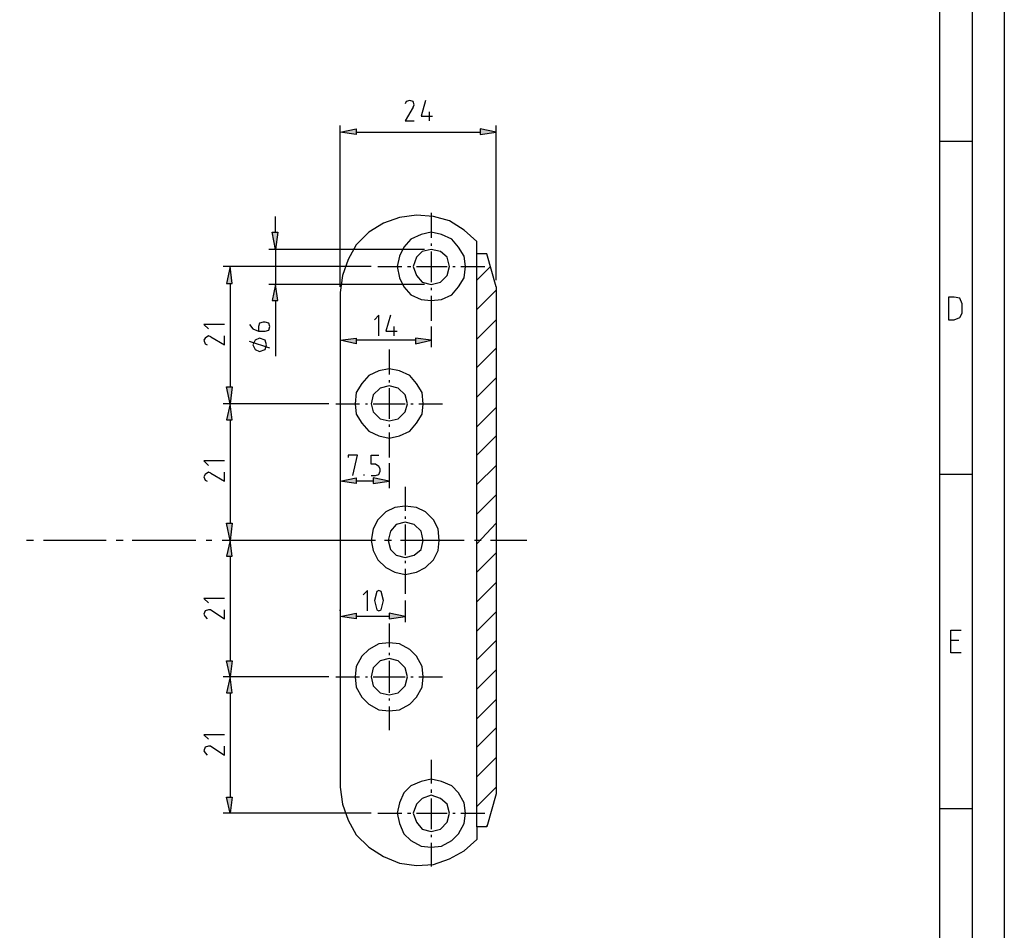
# Model space of a CAD drawing. Extents: x 0 to 210, y 74 to 223.
# Drawn here: x 156 to 210, y 124 to 173 of the extents above; entities that cross this region are included whole.
import ezdxf

# ---------------------------------------------------------------- set-up
doc = ezdxf.new("R2010")
doc.units = 0
doc.header["$MEASUREMENT"] = 0
doc.layers.add('EBENE_1', color=7, linetype='CONTINUOUS')

# ---------------------------------------------------------------- blocks, each defined once
blk = doc.blocks.new('BLOCK_10')
at = {"layer": 'EBENE_1', "color": 7}
blk.add_lwpolyline([(206.401, 219.188), (206.401, 77.851)], dxfattribs=at)
blk = doc.blocks.new('BLOCK_15')
at = {"layer": 'EBENE_1', "color": 7}
blk.add_lwpolyline([(1.712, 76.061), (208.191, 76.061), (208.191, 220.979), (1.712, 220.979)], dxfattribs=at)
blk = doc.blocks.new('BLOCK_18')
at = {"layer": 'EBENE_1', "color": 7}
blk.add_lwpolyline([(209.92, 222.708), (209.92, 74.331)], dxfattribs=at)
blk = doc.blocks.new('BLOCK_22')
at = {"layer": 'EBENE_1', "color": 7}
blk.add_lwpolyline([(208.191, 148.551), (206.401, 148.551)], dxfattribs=at)
blk = doc.blocks.new('BLOCK_100')
at = {"layer": 'EBENE_1', "color": 7}
blk.add_lwpolyline([(208.191, 130.397), (206.401, 130.397)], dxfattribs=at)
blk = doc.blocks.new('BLOCK_103')
at = {"layer": 'EBENE_1', "color": 7}
blk.add_lwpolyline([(208.191, 148.551), (206.401, 148.551)], dxfattribs=at)
blk = doc.blocks.new('BLOCK_105')
at = {"layer": 'EBENE_1', "color": 7}
blk.add_lwpolyline([(207.574, 138.856), (207.018, 138.856), (207.018, 140.091), (207.574, 140.091)], dxfattribs=at)
blk = doc.blocks.new('BLOCK_106')
at = {"layer": 'EBENE_1', "color": 7}
blk.add_lwpolyline([(208.191, 166.642), (206.401, 166.642)], dxfattribs=at)
blk = doc.blocks.new('BLOCK_107')
at = {"layer": 'EBENE_1', "color": 7}
blk.add_lwpolyline([(207.45, 139.535), (207.018, 139.535)], dxfattribs=at)
blk = doc.blocks.new('BLOCK_108')
at = {"layer": 'EBENE_1', "color": 7}
blk.add_lwpolyline([(206.895, 156.948), (207.203, 156.948), (207.512, 157.071), (207.636, 157.318), (207.636, 157.813), (207.512, 158.121), (207.203, 158.183), (206.895, 158.183), (206.895, 156.948)], dxfattribs=at)
blk = doc.blocks.new('BLOCK_559')
at = {"layer": 'EBENE_1', "color": 7}
blk.add_lwpolyline([(173.86, 131.57), (173.984, 130.644), (174.293, 129.78), (174.725, 128.977), (175.404, 128.298), (176.207, 127.804), (177.071, 127.433), (177.997, 127.31), (178.924, 127.371), (179.788, 127.68), (180.591, 128.113), (181.27, 128.73)], dxfattribs=at)
blk = doc.blocks.new('BLOCK_560')
at = {"layer": 'EBENE_1', "color": 7}
blk.add_lwpolyline([(181.27, 161.208), (180.591, 161.826), (179.788, 162.32), (178.924, 162.567), (177.997, 162.629), (177.071, 162.505), (176.207, 162.196), (175.404, 161.703), (174.725, 161.023), (174.293, 160.22), (173.984, 159.356), (173.86, 158.43), (173.86, 131.57)], dxfattribs=at)
blk = doc.blocks.new('BLOCK_565')
at = {"layer": 'EBENE_1', "color": 7}
blk.add_lwpolyline([(177.38, 143.858), (177.38, 143.734)], dxfattribs=at)
blk = doc.blocks.new('BLOCK_566')
at = {"layer": 'EBENE_1', "color": 7}
blk.add_lwpolyline([(177.38, 145.833), (177.38, 144.167)], dxfattribs=at)
blk = doc.blocks.new('BLOCK_567')
at = {"layer": 'EBENE_1', "color": 7}
blk.add_lwpolyline([(177.38, 146.266), (177.38, 146.142)], dxfattribs=at)
blk = doc.blocks.new('BLOCK_568')
at = {"layer": 'EBENE_1', "color": 7}
blk.add_lwpolyline([(177.38, 147.872), (177.38, 146.575)], dxfattribs=at)
blk = doc.blocks.new('BLOCK_569')
at = {"layer": 'EBENE_1', "color": 7}
blk.add_lwpolyline([(177.38, 143.426), (177.38, 142.067)], dxfattribs=at)
blk = doc.blocks.new('BLOCK_570')
at = {"layer": 'EBENE_1', "color": 7}
blk.add_lwpolyline([(178.368, 144.969), (178.244, 145.463), (177.874, 145.833), (177.38, 145.957), (176.886, 145.833), (176.577, 145.463), (176.454, 144.969), (176.577, 144.475), (176.886, 144.167), (177.38, 144.043), (177.874, 144.167), (178.244, 144.475), (178.368, 144.969)], dxfattribs=at)
blk = doc.blocks.new('BLOCK_571')
at = {"layer": 'EBENE_1', "color": 7}
blk.add_lwpolyline([(179.233, 144.969), (179.171, 145.587), (178.924, 146.081), (178.491, 146.513), (177.997, 146.76), (177.38, 146.822), (176.824, 146.76), (176.33, 146.513), (175.898, 146.081), (175.651, 145.587), (175.528, 144.969), (175.651, 144.413), (175.898, 143.92), (176.33, 143.487), (176.824, 143.24), (177.38, 143.117), (177.997, 143.24), (178.491, 143.487), (178.924, 143.92), (179.171, 144.413), (179.233, 144.969)], dxfattribs=at)
blk = doc.blocks.new('BLOCK_575')
at = {"layer": 'EBENE_1', "color": 7}
blk.add_lwpolyline([(181.764, 129.409), (181.826, 129.471)], dxfattribs=at)
blk = doc.blocks.new('BLOCK_576')
at = {"layer": 'EBENE_1', "color": 7}
blk.add_lwpolyline([(181.27, 130.521), (182.32, 131.57)], dxfattribs=at)
blk = doc.blocks.new('BLOCK_577')
at = {"layer": 'EBENE_1', "color": 7}
blk.add_lwpolyline([(181.27, 132.126), (182.32, 133.176)], dxfattribs=at)
blk = doc.blocks.new('BLOCK_578')
at = {"layer": 'EBENE_1', "color": 7}
blk.add_lwpolyline([(181.27, 133.731), (182.32, 134.781)], dxfattribs=at)
blk = doc.blocks.new('BLOCK_579')
at = {"layer": 'EBENE_1', "color": 7}
blk.add_lwpolyline([(181.27, 135.275), (182.32, 136.325)], dxfattribs=at)
blk = doc.blocks.new('BLOCK_580')
at = {"layer": 'EBENE_1', "color": 7}
blk.add_lwpolyline([(181.27, 136.88), (182.32, 137.93)], dxfattribs=at)
blk = doc.blocks.new('BLOCK_581')
at = {"layer": 'EBENE_1', "color": 7}
blk.add_lwpolyline([(181.27, 138.486), (182.32, 139.535)], dxfattribs=at)
blk = doc.blocks.new('BLOCK_582')
at = {"layer": 'EBENE_1', "color": 7}
blk.add_lwpolyline([(181.27, 140.029), (182.32, 141.079)], dxfattribs=at)
blk = doc.blocks.new('BLOCK_583')
at = {"layer": 'EBENE_1', "color": 7}
blk.add_lwpolyline([(181.27, 141.635), (182.32, 142.685)], dxfattribs=at)
blk = doc.blocks.new('BLOCK_584')
at = {"layer": 'EBENE_1', "color": 7}
blk.add_lwpolyline([(181.27, 143.24), (182.32, 144.29)], dxfattribs=at)
blk = doc.blocks.new('BLOCK_585')
at = {"layer": 'EBENE_1', "color": 7}
blk.add_lwpolyline([(181.27, 144.784), (182.32, 145.895)], dxfattribs=at)
blk = doc.blocks.new('BLOCK_586')
at = {"layer": 'EBENE_1', "color": 7}
blk.add_lwpolyline([(181.27, 146.389), (182.32, 147.439)], dxfattribs=at)
blk = doc.blocks.new('BLOCK_587')
at = {"layer": 'EBENE_1', "color": 7}
blk.add_lwpolyline([(181.27, 147.995), (182.32, 149.044)], dxfattribs=at)
blk = doc.blocks.new('BLOCK_588')
at = {"layer": 'EBENE_1', "color": 7}
blk.add_lwpolyline([(181.27, 149.6), (182.32, 150.65)], dxfattribs=at)
blk = doc.blocks.new('BLOCK_589')
at = {"layer": 'EBENE_1', "color": 7}
blk.add_lwpolyline([(181.27, 151.144), (182.32, 152.194)], dxfattribs=at)
blk = doc.blocks.new('BLOCK_590')
at = {"layer": 'EBENE_1', "color": 7}
blk.add_lwpolyline([(181.27, 152.749), (182.32, 153.799)], dxfattribs=at)
blk = doc.blocks.new('BLOCK_591')
at = {"layer": 'EBENE_1', "color": 7}
blk.add_lwpolyline([(181.27, 154.355), (182.32, 155.404)], dxfattribs=at)
blk = doc.blocks.new('BLOCK_592')
at = {"layer": 'EBENE_1', "color": 7}
blk.add_lwpolyline([(181.27, 155.898), (182.32, 156.948)], dxfattribs=at)
blk = doc.blocks.new('BLOCK_593')
at = {"layer": 'EBENE_1', "color": 7}
blk.add_lwpolyline([(181.27, 157.504), (182.32, 158.553)], dxfattribs=at)
blk = doc.blocks.new('BLOCK_594')
at = {"layer": 'EBENE_1', "color": 7}
blk.add_lwpolyline([(181.27, 159.109), (182.011, 159.85)], dxfattribs=at)
blk = doc.blocks.new('BLOCK_595')
at = {"layer": 'EBENE_1', "color": 7}
blk.add_lwpolyline([(181.27, 129.409), (181.27, 161.208)], dxfattribs=at)
blk = doc.blocks.new('BLOCK_596')
at = {"layer": 'EBENE_1', "color": 7}
blk.add_lwpolyline([(182.32, 158.739), (182.32, 131.2)], dxfattribs=at)
blk = doc.blocks.new('BLOCK_597')
at = {"layer": 'EBENE_1', "color": 7}
blk.add_lwpolyline([(182.32, 131.2), (181.826, 129.409), (181.27, 129.409), (181.27, 128.73)], dxfattribs=at)
blk = doc.blocks.new('BLOCK_598')
at = {"layer": 'EBENE_1', "color": 7}
blk.add_lwpolyline([(182.32, 158.739), (181.826, 160.529), (181.27, 160.529)], dxfattribs=at)
blk = doc.blocks.new('BLOCK_694')
at = {"layer": 'EBENE_1', "color": 7}
blk.add_lwpolyline([(180.653, 159.85), (180.591, 160.406), (180.282, 160.9), (179.912, 161.332), (179.356, 161.579), (178.8, 161.703), (178.244, 161.579), (177.689, 161.332), (177.318, 160.9), (177.071, 160.406), (176.948, 159.85), (177.071, 159.233), (177.318, 158.739), (177.689, 158.306), (178.244, 158.059), (178.8, 157.998), (179.356, 158.059), (179.912, 158.306), (180.282, 158.739), (180.591, 159.233), (180.653, 159.85)], dxfattribs=at)
blk = doc.blocks.new('BLOCK_695')
at = {"layer": 'EBENE_1', "color": 7}
blk.add_lwpolyline([(178.8, 158.677), (178.8, 158.553)], dxfattribs=at)
blk = doc.blocks.new('BLOCK_696')
at = {"layer": 'EBENE_1', "color": 7}
blk.add_lwpolyline([(178.8, 160.653), (178.8, 158.986)], dxfattribs=at)
blk = doc.blocks.new('BLOCK_697')
at = {"layer": 'EBENE_1', "color": 7}
blk.add_lwpolyline([(178.8, 161.085), (178.8, 160.962)], dxfattribs=at)
blk = doc.blocks.new('BLOCK_698')
at = {"layer": 'EBENE_1', "color": 7}
blk.add_lwpolyline([(178.8, 162.752), (178.8, 161.394)], dxfattribs=at)
blk = doc.blocks.new('BLOCK_699')
at = {"layer": 'EBENE_1', "color": 7}
blk.add_lwpolyline([(178.8, 158.245), (178.8, 156.886)], dxfattribs=at)
blk = doc.blocks.new('BLOCK_700')
at = {"layer": 'EBENE_1', "color": 7}
blk.add_lwpolyline([(179.788, 159.85), (179.665, 160.344), (179.294, 160.653), (178.8, 160.776), (178.306, 160.653), (177.997, 160.344), (177.812, 159.85), (177.997, 159.356), (178.306, 158.986), (178.8, 158.862), (179.294, 158.986), (179.665, 159.356), (179.788, 159.85)], dxfattribs=at)
blk = doc.blocks.new('BLOCK_701')
at = {"layer": 'EBENE_1', "color": 7}
blk.add_lwpolyline([(178.368, 152.379), (178.306, 152.996), (177.997, 153.49), (177.627, 153.922), (177.071, 154.169), (176.515, 154.293), (175.96, 154.169), (175.404, 153.922), (175.034, 153.49), (174.725, 152.996), (174.663, 152.379), (174.725, 151.823), (175.034, 151.329), (175.404, 150.897), (175.96, 150.65), (176.515, 150.526), (177.071, 150.65), (177.627, 150.897), (177.997, 151.329), (178.306, 151.823), (178.368, 152.379)], dxfattribs=at)
blk = doc.blocks.new('BLOCK_702')
at = {"layer": 'EBENE_1', "color": 7}
blk.add_lwpolyline([(176.515, 151.267), (176.515, 151.144)], dxfattribs=at)
blk = doc.blocks.new('BLOCK_703')
at = {"layer": 'EBENE_1', "color": 7}
blk.add_lwpolyline([(176.515, 153.243), (176.515, 151.576)], dxfattribs=at)
blk = doc.blocks.new('BLOCK_704')
at = {"layer": 'EBENE_1', "color": 7}
blk.add_lwpolyline([(176.515, 153.675), (176.515, 153.552)], dxfattribs=at)
blk = doc.blocks.new('BLOCK_705')
at = {"layer": 'EBENE_1', "color": 7}
blk.add_lwpolyline([(176.515, 155.343), (176.515, 153.984)], dxfattribs=at)
blk = doc.blocks.new('BLOCK_706')
at = {"layer": 'EBENE_1', "color": 7}
blk.add_lwpolyline([(176.515, 150.835), (176.515, 149.477)], dxfattribs=at)
blk = doc.blocks.new('BLOCK_707')
at = {"layer": 'EBENE_1', "color": 7}
blk.add_lwpolyline([(177.503, 152.379), (177.38, 152.873), (177.009, 153.243), (176.515, 153.367), (176.021, 153.243), (175.651, 152.873), (175.528, 152.379), (175.651, 151.947), (176.021, 151.576), (176.515, 151.453), (177.009, 151.576), (177.38, 151.947), (177.503, 152.379)], dxfattribs=at)
blk = doc.blocks.new('BLOCK_708')
at = {"layer": 'EBENE_1', "color": 7}
blk.add_lwpolyline([(178.368, 137.56), (178.306, 138.115), (177.997, 138.671), (177.627, 139.042), (177.071, 139.35), (176.515, 139.412), (175.96, 139.35), (175.404, 139.042), (175.034, 138.671), (174.725, 138.115), (174.663, 137.56), (174.725, 137.004), (175.034, 136.448), (175.404, 136.078), (175.96, 135.769), (176.515, 135.707), (177.071, 135.769), (177.627, 136.078), (177.997, 136.448), (178.306, 137.004), (178.368, 137.56)], dxfattribs=at)
blk = doc.blocks.new('BLOCK_709')
at = {"layer": 'EBENE_1', "color": 7}
blk.add_lwpolyline([(177.503, 137.56), (177.38, 138.054), (177.009, 138.424), (176.515, 138.548), (176.021, 138.424), (175.651, 138.054), (175.528, 137.56), (175.651, 137.066), (176.021, 136.695), (176.515, 136.572), (177.009, 136.695), (177.38, 137.066), (177.503, 137.56)], dxfattribs=at)
blk = doc.blocks.new('BLOCK_710')
at = {"layer": 'EBENE_1', "color": 7}
blk.add_lwpolyline([(180.653, 130.15), (180.591, 130.706), (180.282, 131.261), (179.912, 131.632), (179.356, 131.879), (178.8, 132.002), (178.244, 131.879), (177.689, 131.632), (177.318, 131.261), (177.071, 130.706), (176.948, 130.15), (177.071, 129.595), (177.318, 129.039), (177.689, 128.668), (178.244, 128.359), (178.8, 128.298), (179.356, 128.359), (179.912, 128.668), (180.282, 129.039), (180.591, 129.595), (180.653, 130.15)], dxfattribs=at)
blk = doc.blocks.new('BLOCK_711')
at = {"layer": 'EBENE_1', "color": 7}
blk.add_lwpolyline([(178.8, 128.977), (178.8, 128.853)], dxfattribs=at)
blk = doc.blocks.new('BLOCK_712')
at = {"layer": 'EBENE_1', "color": 7}
blk.add_lwpolyline([(178.8, 130.953), (178.8, 129.286)], dxfattribs=at)
blk = doc.blocks.new('BLOCK_713')
at = {"layer": 'EBENE_1', "color": 7}
blk.add_lwpolyline([(178.8, 131.447), (178.8, 131.261)], dxfattribs=at)
blk = doc.blocks.new('BLOCK_714')
at = {"layer": 'EBENE_1', "color": 7}
blk.add_lwpolyline([(178.8, 133.052), (178.8, 131.755)], dxfattribs=at)
blk = doc.blocks.new('BLOCK_715')
at = {"layer": 'EBENE_1', "color": 7}
blk.add_lwpolyline([(178.8, 128.545), (178.8, 127.248)], dxfattribs=at)
blk = doc.blocks.new('BLOCK_716')
at = {"layer": 'EBENE_1', "color": 7}
blk.add_lwpolyline([(179.788, 130.15), (179.665, 130.644), (179.294, 130.953), (178.8, 131.138), (178.306, 130.953), (177.997, 130.644), (177.812, 130.15), (177.997, 129.656), (178.306, 129.286), (178.8, 129.162), (179.294, 129.286), (179.665, 129.656), (179.788, 130.15)], dxfattribs=at)
blk = doc.blocks.new('BLOCK_717')
at = {"layer": 'EBENE_1', "color": 7}
blk.add_lwpolyline([(179.973, 159.85), (180.097, 159.85)], dxfattribs=at)
blk = doc.blocks.new('BLOCK_718')
at = {"layer": 'EBENE_1', "color": 7}
blk.add_lwpolyline([(177.997, 159.85), (179.665, 159.85)], dxfattribs=at)
blk = doc.blocks.new('BLOCK_719')
at = {"layer": 'EBENE_1', "color": 7}
blk.add_lwpolyline([(177.503, 159.85), (177.689, 159.85)], dxfattribs=at)
blk = doc.blocks.new('BLOCK_720')
at = {"layer": 'EBENE_1', "color": 7}
blk.add_lwpolyline([(175.898, 159.85), (177.194, 159.85)], dxfattribs=at)
blk = doc.blocks.new('BLOCK_721')
at = {"layer": 'EBENE_1', "color": 7}
blk.add_lwpolyline([(180.406, 159.85), (181.702, 159.85)], dxfattribs=at)
blk = doc.blocks.new('BLOCK_722')
at = {"layer": 'EBENE_1', "color": 7}
blk.add_lwpolyline([(177.689, 152.379), (177.812, 152.379)], dxfattribs=at)
blk = doc.blocks.new('BLOCK_723')
at = {"layer": 'EBENE_1', "color": 7}
blk.add_lwpolyline([(175.651, 152.379), (177.38, 152.379)], dxfattribs=at)
blk = doc.blocks.new('BLOCK_724')
at = {"layer": 'EBENE_1', "color": 7}
blk.add_lwpolyline([(175.219, 152.379), (175.342, 152.379)], dxfattribs=at)
blk = doc.blocks.new('BLOCK_725')
at = {"layer": 'EBENE_1', "color": 7}
blk.add_lwpolyline([(173.613, 152.379), (174.91, 152.379)], dxfattribs=at)
blk = doc.blocks.new('BLOCK_726')
at = {"layer": 'EBENE_1', "color": 7}
blk.add_lwpolyline([(178.121, 152.379), (179.418, 152.379)], dxfattribs=at)
blk = doc.blocks.new('BLOCK_727')
at = {"layer": 'EBENE_1', "color": 7}
blk.add_lwpolyline([(177.689, 137.56), (177.812, 137.56)], dxfattribs=at)
blk = doc.blocks.new('BLOCK_728')
at = {"layer": 'EBENE_1', "color": 7}
blk.add_lwpolyline([(175.651, 137.56), (177.38, 137.56)], dxfattribs=at)
blk = doc.blocks.new('BLOCK_729')
at = {"layer": 'EBENE_1', "color": 7}
blk.add_lwpolyline([(175.219, 137.56), (175.342, 137.56)], dxfattribs=at)
blk = doc.blocks.new('BLOCK_730')
at = {"layer": 'EBENE_1', "color": 7}
blk.add_lwpolyline([(173.613, 137.56), (174.91, 137.56)], dxfattribs=at)
blk = doc.blocks.new('BLOCK_731')
at = {"layer": 'EBENE_1', "color": 7}
blk.add_lwpolyline([(178.121, 137.56), (179.418, 137.56)], dxfattribs=at)
blk = doc.blocks.new('BLOCK_732')
at = {"layer": 'EBENE_1', "color": 7}
blk.add_lwpolyline([(179.973, 130.15), (180.097, 130.15)], dxfattribs=at)
blk = doc.blocks.new('BLOCK_733')
at = {"layer": 'EBENE_1', "color": 7}
blk.add_lwpolyline([(177.997, 130.15), (179.665, 130.15)], dxfattribs=at)
blk = doc.blocks.new('BLOCK_734')
at = {"layer": 'EBENE_1', "color": 7}
blk.add_lwpolyline([(177.503, 130.15), (177.689, 130.15)], dxfattribs=at)
blk = doc.blocks.new('BLOCK_735')
at = {"layer": 'EBENE_1', "color": 7}
blk.add_lwpolyline([(175.898, 130.15), (177.194, 130.15)], dxfattribs=at)
blk = doc.blocks.new('BLOCK_736')
at = {"layer": 'EBENE_1', "color": 7}
blk.add_lwpolyline([(180.406, 130.15), (181.702, 130.15)], dxfattribs=at)
blk = doc.blocks.new('BLOCK_737')
at = {"layer": 'EBENE_1', "color": 7}
blk.add_lwpolyline([(167.871, 158.924), (167.871, 153.305)], dxfattribs=at)
blk = doc.blocks.new('BLOCK_738')
at = {"layer": 'EBENE_1', "color": 7}
blk.add_lwpolyline([(175.528, 159.85), (167.501, 159.85)], dxfattribs=at)
blk = doc.blocks.new('BLOCK_739')
at = {"layer": 'EBENE_1', "color": 7}
blk.add_lwpolyline([(167.686, 158.924), (167.994, 158.924), (167.871, 159.85), (167.686, 158.924)], dxfattribs=at)
blk = doc.blocks.new('BLOCK_740')
at = {"layer": 'EBENE_1'}
blk.add_hatch(color=7, dxfattribs=at).paths.add_polyline_path([(167.686, 158.924), (167.994, 158.924), (167.871, 159.85)])
blk.add_lwpolyline([(167.686, 158.924), (167.994, 158.924), (167.994, 158.924), (167.871, 159.85), (167.871, 159.85), (167.686, 158.924), (167.686, 158.924)], dxfattribs=at)
blk = doc.blocks.new('BLOCK_741')
at = {"layer": 'EBENE_1', "color": 7}
blk.add_lwpolyline([(167.686, 153.305), (167.994, 153.305), (167.871, 152.379), (167.686, 153.305)], dxfattribs=at)
blk = doc.blocks.new('BLOCK_742')
at = {"layer": 'EBENE_1'}
blk.add_hatch(color=7, dxfattribs=at).paths.add_polyline_path([(167.686, 153.305), (167.994, 153.305), (167.871, 152.379)])
blk.add_lwpolyline([(167.686, 153.305), (167.994, 153.305), (167.994, 153.305), (167.871, 152.379), (167.871, 152.379), (167.686, 153.305), (167.686, 153.305)], dxfattribs=at)
blk = doc.blocks.new('BLOCK_743')
at = {"layer": 'EBENE_1', "color": 7}
blk.add_lwpolyline([(166.451, 155.837), (166.513, 155.651), (166.636, 155.59)], dxfattribs=at)
blk = doc.blocks.new('BLOCK_744')
at = {"layer": 'EBENE_1', "color": 7}
blk.add_lwpolyline([(166.821, 156.022), (166.698, 156.083), (166.513, 155.96), (166.451, 155.837)], dxfattribs=at)
blk = doc.blocks.new('BLOCK_745')
at = {"layer": 'EBENE_1', "color": 7}
blk.add_lwpolyline([(166.821, 156.022), (167.562, 155.59), (167.562, 156.083)], dxfattribs=at)
blk = doc.blocks.new('BLOCK_746')
at = {"layer": 'EBENE_1', "color": 7}
blk.add_lwpolyline([(167.562, 156.701), (166.451, 156.701), (166.698, 156.454)], dxfattribs=at)
blk = doc.blocks.new('BLOCK_747')
at = {"layer": 'EBENE_1', "color": 7}
blk.add_lwpolyline([(167.871, 151.514), (167.871, 145.895)], dxfattribs=at)
blk = doc.blocks.new('BLOCK_748')
at = {"layer": 'EBENE_1', "color": 7}
blk.add_lwpolyline([(173.243, 152.379), (167.501, 152.379)], dxfattribs=at)
blk = doc.blocks.new('BLOCK_749')
at = {"layer": 'EBENE_1', "color": 7}
blk.add_lwpolyline([(167.686, 151.514), (167.994, 151.514), (167.871, 152.379), (167.686, 151.514)], dxfattribs=at)
blk = doc.blocks.new('BLOCK_750')
at = {"layer": 'EBENE_1'}
blk.add_hatch(color=7, dxfattribs=at).paths.add_polyline_path([(167.686, 151.514), (167.994, 151.514), (167.871, 152.379)])
blk.add_lwpolyline([(167.686, 151.514), (167.994, 151.514), (167.994, 151.514), (167.871, 152.379), (167.871, 152.379), (167.686, 151.514), (167.686, 151.514)], dxfattribs=at)
blk = doc.blocks.new('BLOCK_751')
at = {"layer": 'EBENE_1', "color": 7}
blk.add_lwpolyline([(167.686, 145.895), (167.994, 145.895), (167.871, 144.969), (167.686, 145.895)], dxfattribs=at)
blk = doc.blocks.new('BLOCK_752')
at = {"layer": 'EBENE_1'}
blk.add_hatch(color=7, dxfattribs=at).paths.add_polyline_path([(167.686, 145.895), (167.994, 145.895), (167.871, 144.969)])
blk.add_lwpolyline([(167.686, 145.895), (167.994, 145.895), (167.994, 145.895), (167.871, 144.969), (167.871, 144.969), (167.686, 145.895), (167.686, 145.895)], dxfattribs=at)
blk = doc.blocks.new('BLOCK_753')
at = {"layer": 'EBENE_1', "color": 7}
blk.add_lwpolyline([(166.451, 148.427), (166.513, 148.242), (166.636, 148.18)], dxfattribs=at)
blk = doc.blocks.new('BLOCK_754')
at = {"layer": 'EBENE_1', "color": 7}
blk.add_lwpolyline([(166.821, 148.612), (166.698, 148.674), (166.513, 148.551), (166.451, 148.427)], dxfattribs=at)
blk = doc.blocks.new('BLOCK_755')
at = {"layer": 'EBENE_1', "color": 7}
blk.add_lwpolyline([(166.821, 148.612), (167.562, 148.18), (167.562, 148.674)], dxfattribs=at)
blk = doc.blocks.new('BLOCK_756')
at = {"layer": 'EBENE_1', "color": 7}
blk.add_lwpolyline([(167.562, 149.291), (166.451, 149.291), (166.698, 149.044)], dxfattribs=at)
blk = doc.blocks.new('BLOCK_757')
at = {"layer": 'EBENE_1', "color": 7}
blk.add_lwpolyline([(167.871, 144.105), (167.871, 138.424)], dxfattribs=at)
blk = doc.blocks.new('BLOCK_758')
at = {"layer": 'EBENE_1', "color": 7}
blk.add_lwpolyline([(173.243, 137.56), (167.501, 137.56)], dxfattribs=at)
blk = doc.blocks.new('BLOCK_759')
at = {"layer": 'EBENE_1', "color": 7}
blk.add_lwpolyline([(172.44, 144.969), (167.501, 144.969)], dxfattribs=at)
blk = doc.blocks.new('BLOCK_760')
at = {"layer": 'EBENE_1', "color": 7}
blk.add_lwpolyline([(167.686, 144.105), (167.994, 144.105), (167.871, 144.969), (167.686, 144.105)], dxfattribs=at)
blk = doc.blocks.new('BLOCK_761')
at = {"layer": 'EBENE_1'}
blk.add_hatch(color=7, dxfattribs=at).paths.add_polyline_path([(167.686, 144.104), (167.994, 144.104), (167.871, 144.969)])
blk.add_lwpolyline([(167.686, 144.104), (167.994, 144.104), (167.994, 144.104), (167.871, 144.969), (167.871, 144.969), (167.686, 144.104), (167.686, 144.104)], dxfattribs=at)
blk = doc.blocks.new('BLOCK_762')
at = {"layer": 'EBENE_1', "color": 7}
blk.add_lwpolyline([(167.686, 138.424), (167.994, 138.424), (167.871, 137.56), (167.686, 138.424)], dxfattribs=at)
blk = doc.blocks.new('BLOCK_763')
at = {"layer": 'EBENE_1'}
blk.add_hatch(color=7, dxfattribs=at).paths.add_polyline_path([(167.686, 138.424), (167.994, 138.424), (167.871, 137.56)])
blk.add_lwpolyline([(167.686, 138.424), (167.994, 138.424), (167.994, 138.424), (167.871, 137.56), (167.871, 137.56), (167.686, 138.424), (167.686, 138.424)], dxfattribs=at)
blk = doc.blocks.new('BLOCK_764')
at = {"layer": 'EBENE_1', "color": 7}
blk.add_lwpolyline([(166.451, 140.955), (166.513, 140.832), (166.636, 140.708)], dxfattribs=at)
blk = doc.blocks.new('BLOCK_765')
at = {"layer": 'EBENE_1', "color": 7}
blk.add_lwpolyline([(166.821, 141.202), (166.698, 141.202), (166.513, 141.141), (166.451, 140.955)], dxfattribs=at)
blk = doc.blocks.new('BLOCK_766')
at = {"layer": 'EBENE_1', "color": 7}
blk.add_lwpolyline([(166.821, 141.202), (167.562, 140.708), (167.562, 141.202)], dxfattribs=at)
blk = doc.blocks.new('BLOCK_767')
at = {"layer": 'EBENE_1', "color": 7}
blk.add_lwpolyline([(167.562, 141.82), (166.451, 141.82), (166.698, 141.573)], dxfattribs=at)
blk = doc.blocks.new('BLOCK_768')
at = {"layer": 'EBENE_1', "color": 7}
blk.add_lwpolyline([(167.871, 136.695), (167.871, 131.015)], dxfattribs=at)
blk = doc.blocks.new('BLOCK_769')
at = {"layer": 'EBENE_1', "color": 7}
blk.add_lwpolyline([(175.528, 130.15), (167.501, 130.15)], dxfattribs=at)
blk = doc.blocks.new('BLOCK_770')
at = {"layer": 'EBENE_1', "color": 7}
blk.add_lwpolyline([(167.686, 136.695), (167.994, 136.695), (167.871, 137.56), (167.686, 136.695)], dxfattribs=at)
blk = doc.blocks.new('BLOCK_771')
at = {"layer": 'EBENE_1'}
blk.add_hatch(color=7, dxfattribs=at).paths.add_polyline_path([(167.686, 136.695), (167.994, 136.695), (167.871, 137.56)])
blk.add_lwpolyline([(167.686, 136.695), (167.994, 136.695), (167.994, 136.695), (167.871, 137.56), (167.871, 137.56), (167.686, 136.695), (167.686, 136.695)], dxfattribs=at)
blk = doc.blocks.new('BLOCK_772')
at = {"layer": 'EBENE_1', "color": 7}
blk.add_lwpolyline([(167.686, 131.015), (167.994, 131.015), (167.871, 130.15), (167.686, 131.015)], dxfattribs=at)
blk = doc.blocks.new('BLOCK_773')
at = {"layer": 'EBENE_1'}
blk.add_hatch(color=7, dxfattribs=at).paths.add_polyline_path([(167.686, 131.014), (167.994, 131.014), (167.871, 130.15)])
blk.add_lwpolyline([(167.686, 131.014), (167.994, 131.014), (167.994, 131.014), (167.871, 130.15), (167.871, 130.15), (167.686, 131.014), (167.686, 131.014)], dxfattribs=at)
blk = doc.blocks.new('BLOCK_774')
at = {"layer": 'EBENE_1', "color": 7}
blk.add_lwpolyline([(166.451, 133.546), (166.513, 133.423), (166.636, 133.299)], dxfattribs=at)
blk = doc.blocks.new('BLOCK_775')
at = {"layer": 'EBENE_1', "color": 7}
blk.add_lwpolyline([(166.821, 133.793), (166.698, 133.793), (166.513, 133.731), (166.451, 133.546)], dxfattribs=at)
blk = doc.blocks.new('BLOCK_776')
at = {"layer": 'EBENE_1', "color": 7}
blk.add_lwpolyline([(166.821, 133.793), (167.562, 133.299), (167.562, 133.793)], dxfattribs=at)
blk = doc.blocks.new('BLOCK_777')
at = {"layer": 'EBENE_1', "color": 7}
blk.add_lwpolyline([(167.562, 134.41), (166.451, 134.41), (166.698, 134.163)], dxfattribs=at)
blk = doc.blocks.new('BLOCK_778')
at = {"layer": 'EBENE_1', "color": 7}
blk.add_lwpolyline([(177.936, 155.837), (174.725, 155.837)], dxfattribs=at)
blk = doc.blocks.new('BLOCK_779')
at = {"layer": 'EBENE_1', "color": 7}
blk.add_lwpolyline([(178.8, 156.577), (178.8, 155.466)], dxfattribs=at)
blk = doc.blocks.new('BLOCK_780')
at = {"layer": 'EBENE_1', "color": 7}
blk.add_lwpolyline([(177.936, 155.96), (177.936, 155.651), (178.8, 155.837), (177.936, 155.96)], dxfattribs=at)
blk = doc.blocks.new('BLOCK_781')
at = {"layer": 'EBENE_1'}
blk.add_hatch(color=7, dxfattribs=at).paths.add_polyline_path([(177.936, 155.96), (177.936, 155.651), (178.8, 155.836)])
blk.add_lwpolyline([(177.936, 155.96), (177.936, 155.651), (177.936, 155.651), (178.8, 155.836), (178.8, 155.836), (177.936, 155.96), (177.936, 155.96)], dxfattribs=at)
blk = doc.blocks.new('BLOCK_782')
at = {"layer": 'EBENE_1', "color": 7}
blk.add_lwpolyline([(174.725, 155.96), (174.725, 155.651), (173.86, 155.837), (174.725, 155.96)], dxfattribs=at)
blk = doc.blocks.new('BLOCK_783')
at = {"layer": 'EBENE_1'}
blk.add_hatch(color=7, dxfattribs=at).paths.add_polyline_path([(174.725, 155.96), (174.725, 155.651), (173.86, 155.836)])
blk.add_lwpolyline([(174.725, 155.96), (174.725, 155.651), (174.725, 155.651), (173.86, 155.836), (173.86, 155.836), (174.725, 155.96), (174.725, 155.96)], dxfattribs=at)
blk = doc.blocks.new('BLOCK_784')
at = {"layer": 'EBENE_1', "color": 7}
blk.add_lwpolyline([(175.96, 156.083), (175.96, 157.195), (175.713, 156.948)], dxfattribs=at)
blk = doc.blocks.new('BLOCK_785')
at = {"layer": 'EBENE_1', "color": 7}
blk.add_lwpolyline([(176.577, 157.195), (176.33, 156.33), (176.948, 156.33)], dxfattribs=at)
blk = doc.blocks.new('BLOCK_786')
at = {"layer": 'EBENE_1', "color": 7}
blk.add_lwpolyline([(176.762, 156.577), (176.762, 156.083)], dxfattribs=at)
blk = doc.blocks.new('BLOCK_787')
at = {"layer": 'EBENE_1', "color": 7}
blk.add_lwpolyline([(175.651, 148.18), (174.725, 148.18)], dxfattribs=at)
blk = doc.blocks.new('BLOCK_788')
at = {"layer": 'EBENE_1', "color": 7}
blk.add_lwpolyline([(176.515, 149.168), (176.515, 147.81)], dxfattribs=at)
blk = doc.blocks.new('BLOCK_789')
at = {"layer": 'EBENE_1', "color": 7}
blk.add_lwpolyline([(175.651, 148.365), (175.651, 148.057), (176.515, 148.18), (175.651, 148.365)], dxfattribs=at)
blk = doc.blocks.new('BLOCK_790')
at = {"layer": 'EBENE_1'}
blk.add_hatch(color=7, dxfattribs=at).paths.add_polyline_path([(175.651, 148.365), (175.651, 148.057), (176.515, 148.18)])
blk.add_lwpolyline([(175.651, 148.365), (175.651, 148.057), (175.651, 148.057), (176.515, 148.18), (176.515, 148.18), (175.651, 148.365), (175.651, 148.365)], dxfattribs=at)
blk = doc.blocks.new('BLOCK_791')
at = {"layer": 'EBENE_1', "color": 7}
blk.add_lwpolyline([(174.725, 148.365), (174.725, 148.057), (173.86, 148.18), (174.725, 148.365)], dxfattribs=at)
blk = doc.blocks.new('BLOCK_792')
at = {"layer": 'EBENE_1'}
blk.add_hatch(color=7, dxfattribs=at).paths.add_polyline_path([(174.725, 148.365), (174.725, 148.057), (173.86, 148.18)])
blk.add_lwpolyline([(174.725, 148.365), (174.725, 148.057), (174.725, 148.057), (173.86, 148.18), (173.86, 148.18), (174.725, 148.365), (174.725, 148.365)], dxfattribs=at)
blk = doc.blocks.new('BLOCK_793')
at = {"layer": 'EBENE_1', "color": 7}
blk.add_lwpolyline([(174.54, 148.489), (174.787, 149.6), (174.293, 149.6), (174.293, 149.477)], dxfattribs=at)
blk = doc.blocks.new('BLOCK_794')
at = {"layer": 'EBENE_1', "color": 7}
blk.add_lwpolyline([(175.157, 148.489), (175.157, 148.551)], dxfattribs=at)
blk = doc.blocks.new('BLOCK_795')
at = {"layer": 'EBENE_1', "color": 7}
blk.add_lwpolyline([(175.528, 148.489), (175.774, 148.489), (175.96, 148.551), (176.021, 148.736), (176.021, 148.859), (175.96, 148.983), (175.774, 149.106), (175.528, 149.106), (175.528, 149.6), (175.96, 149.6)], dxfattribs=at)
blk = doc.blocks.new('BLOCK_796')
at = {"layer": 'EBENE_1', "color": 7}
blk.add_lwpolyline([(176.515, 140.832), (174.725, 140.832)], dxfattribs=at)
blk = doc.blocks.new('BLOCK_797')
at = {"layer": 'EBENE_1', "color": 7}
blk.add_lwpolyline([(173.86, 141.141), (173.86, 141.202)], dxfattribs=at)
blk = doc.blocks.new('BLOCK_798')
at = {"layer": 'EBENE_1', "color": 7}
blk.add_lwpolyline([(177.38, 141.697), (177.38, 140.523)], dxfattribs=at)
blk = doc.blocks.new('BLOCK_799')
at = {"layer": 'EBENE_1', "color": 7}
blk.add_lwpolyline([(176.515, 141.017), (176.515, 140.708), (177.38, 140.832), (176.515, 141.017)], dxfattribs=at)
blk = doc.blocks.new('BLOCK_800')
at = {"layer": 'EBENE_1'}
blk.add_hatch(color=7, dxfattribs=at).paths.add_polyline_path([(176.515, 141.018), (176.515, 140.708), (177.38, 140.832)])
blk.add_lwpolyline([(176.515, 141.018), (176.515, 140.708), (176.515, 140.708), (177.38, 140.832), (177.38, 140.832), (176.515, 141.018), (176.515, 141.018)], dxfattribs=at)
blk = doc.blocks.new('BLOCK_801')
at = {"layer": 'EBENE_1', "color": 7}
blk.add_lwpolyline([(174.725, 141.017), (174.725, 140.708), (173.86, 140.832), (174.725, 141.017)], dxfattribs=at)
blk = doc.blocks.new('BLOCK_802')
at = {"layer": 'EBENE_1'}
blk.add_hatch(color=7, dxfattribs=at).paths.add_polyline_path([(174.725, 141.018), (174.725, 140.708), (173.86, 140.832)])
blk.add_lwpolyline([(174.725, 141.018), (174.725, 140.708), (174.725, 140.708), (173.86, 140.832), (173.86, 140.832), (174.725, 141.018), (174.725, 141.018)], dxfattribs=at)
blk = doc.blocks.new('BLOCK_803')
at = {"layer": 'EBENE_1', "color": 7}
blk.add_lwpolyline([(175.342, 141.141), (175.342, 142.252), (175.095, 142.005)], dxfattribs=at)
blk = doc.blocks.new('BLOCK_804')
at = {"layer": 'EBENE_1', "color": 7}
blk.add_lwpolyline([(175.836, 142.191), (175.713, 141.697), (175.836, 141.202)], dxfattribs=at)
blk = doc.blocks.new('BLOCK_805')
at = {"layer": 'EBENE_1', "color": 7}
blk.add_lwpolyline([(176.083, 142.191), (175.96, 142.252), (175.836, 142.191)], dxfattribs=at)
blk = doc.blocks.new('BLOCK_806')
at = {"layer": 'EBENE_1', "color": 7}
blk.add_lwpolyline([(176.083, 141.202), (176.207, 141.697), (176.083, 142.191)], dxfattribs=at)
blk = doc.blocks.new('BLOCK_807')
at = {"layer": 'EBENE_1', "color": 7}
blk.add_lwpolyline([(175.836, 141.202), (175.96, 141.141), (176.083, 141.202)], dxfattribs=at)
blk = doc.blocks.new('BLOCK_808')
at = {"layer": 'EBENE_1', "color": 7}
blk.add_lwpolyline([(170.341, 160.776), (170.341, 158.862)], dxfattribs=at)
blk = doc.blocks.new('BLOCK_809')
at = {"layer": 'EBENE_1', "color": 7}
blk.add_lwpolyline([(170.341, 157.998), (170.341, 154.972)], dxfattribs=at)
blk = doc.blocks.new('BLOCK_810')
at = {"layer": 'EBENE_1', "color": 7}
blk.add_lwpolyline([(170.341, 161.703), (170.341, 162.567)], dxfattribs=at)
blk = doc.blocks.new('BLOCK_811')
at = {"layer": 'EBENE_1', "color": 7}
blk.add_lwpolyline([(178.43, 158.862), (169.97, 158.862)], dxfattribs=at)
blk = doc.blocks.new('BLOCK_812')
at = {"layer": 'EBENE_1', "color": 7}
blk.add_lwpolyline([(178.43, 160.776), (169.97, 160.776)], dxfattribs=at)
blk = doc.blocks.new('BLOCK_813')
at = {"layer": 'EBENE_1', "color": 7}
blk.add_lwpolyline([(170.156, 161.703), (170.464, 161.703), (170.341, 160.776), (170.156, 161.703)], dxfattribs=at)
blk = doc.blocks.new('BLOCK_814')
at = {"layer": 'EBENE_1'}
blk.add_hatch(color=7, dxfattribs=at).paths.add_polyline_path([(170.156, 161.703), (170.464, 161.703), (170.341, 160.776)])
blk.add_lwpolyline([(170.156, 161.703), (170.464, 161.703), (170.464, 161.703), (170.341, 160.776), (170.341, 160.776), (170.156, 161.703), (170.156, 161.703)], dxfattribs=at)
blk = doc.blocks.new('BLOCK_815')
at = {"layer": 'EBENE_1', "color": 7}
blk.add_lwpolyline([(170.156, 157.998), (170.464, 157.998), (170.341, 158.862), (170.156, 157.998)], dxfattribs=at)
blk = doc.blocks.new('BLOCK_816')
at = {"layer": 'EBENE_1'}
blk.add_hatch(color=7, dxfattribs=at).paths.add_polyline_path([(170.156, 157.998), (170.464, 157.998), (170.341, 158.862)])
blk.add_lwpolyline([(170.156, 157.998), (170.464, 157.998), (170.464, 157.998), (170.341, 158.862), (170.341, 158.862), (170.156, 157.998), (170.156, 157.998)], dxfattribs=at)
blk = doc.blocks.new('BLOCK_817')
at = {"layer": 'EBENE_1', "color": 7}
blk.add_lwpolyline([(170.032, 155.404), (168.921, 155.775)], dxfattribs=at)
blk = doc.blocks.new('BLOCK_818')
at = {"layer": 'EBENE_1', "color": 7}
blk.add_lwpolyline([(169.476, 155.96), (169.229, 155.837), (169.106, 155.59), (169.229, 155.343), (169.476, 155.219), (169.785, 155.343), (169.847, 155.59), (169.785, 155.837), (169.476, 155.96)], dxfattribs=at)
blk = doc.blocks.new('BLOCK_819')
at = {"layer": 'EBENE_1', "color": 7}
blk.add_lwpolyline([(168.921, 156.701), (169.106, 156.454), (169.415, 156.33), (169.785, 156.33), (169.97, 156.392), (170.032, 156.577), (169.97, 156.763), (169.785, 156.825), (169.662, 156.825), (169.476, 156.763), (169.415, 156.577), (169.415, 156.33)], dxfattribs=at)
blk = doc.blocks.new('BLOCK_820')
at = {"layer": 'EBENE_1', "color": 7}
blk.add_lwpolyline([(176.515, 136.386), (176.515, 136.263)], dxfattribs=at)
blk = doc.blocks.new('BLOCK_821')
at = {"layer": 'EBENE_1', "color": 7}
blk.add_lwpolyline([(176.515, 138.424), (176.515, 136.695)], dxfattribs=at)
blk = doc.blocks.new('BLOCK_822')
at = {"layer": 'EBENE_1', "color": 7}
blk.add_lwpolyline([(176.515, 138.856), (176.515, 138.733)], dxfattribs=at)
blk = doc.blocks.new('BLOCK_823')
at = {"layer": 'EBENE_1', "color": 7}
blk.add_lwpolyline([(176.515, 140.462), (176.515, 139.165)], dxfattribs=at)
blk = doc.blocks.new('BLOCK_824')
at = {"layer": 'EBENE_1', "color": 7}
blk.add_lwpolyline([(176.515, 135.954), (176.515, 134.658)], dxfattribs=at)
blk = doc.blocks.new('BLOCK_932')
at = {"layer": 'EBENE_1', "color": 7}
blk.add_lwpolyline([(157.189, 144.969), (156.818, 144.969)], dxfattribs=at)
blk = doc.blocks.new('BLOCK_933')
at = {"layer": 'EBENE_1', "color": 7}
blk.add_lwpolyline([(161.141, 144.969), (157.744, 144.969)], dxfattribs=at)
blk = doc.blocks.new('BLOCK_934')
at = {"layer": 'EBENE_1', "color": 7}
blk.add_lwpolyline([(162.067, 144.969), (161.696, 144.969)], dxfattribs=at)
blk = doc.blocks.new('BLOCK_935')
at = {"layer": 'EBENE_1', "color": 7}
blk.add_lwpolyline([(166.019, 144.969), (162.561, 144.969)], dxfattribs=at)
blk = doc.blocks.new('BLOCK_936')
at = {"layer": 'EBENE_1', "color": 7}
blk.add_lwpolyline([(166.883, 144.969), (166.574, 144.969)], dxfattribs=at)
blk = doc.blocks.new('BLOCK_937')
at = {"layer": 'EBENE_1', "color": 7}
blk.add_lwpolyline([(170.896, 144.969), (167.439, 144.969)], dxfattribs=at)
blk = doc.blocks.new('BLOCK_938')
at = {"layer": 'EBENE_1', "color": 7}
blk.add_lwpolyline([(171.761, 144.969), (171.391, 144.969)], dxfattribs=at)
blk = doc.blocks.new('BLOCK_939')
at = {"layer": 'EBENE_1', "color": 7}
blk.add_lwpolyline([(175.774, 144.969), (172.317, 144.969)], dxfattribs=at)
blk = doc.blocks.new('BLOCK_940')
at = {"layer": 'EBENE_1', "color": 7}
blk.add_lwpolyline([(176.639, 144.969), (176.268, 144.969)], dxfattribs=at)
blk = doc.blocks.new('BLOCK_941')
at = {"layer": 'EBENE_1', "color": 7}
blk.add_lwpolyline([(180.591, 144.969), (177.133, 144.969)], dxfattribs=at)
blk = doc.blocks.new('BLOCK_942')
at = {"layer": 'EBENE_1', "color": 7}
blk.add_lwpolyline([(181.517, 144.969), (181.146, 144.969)], dxfattribs=at)
blk = doc.blocks.new('BLOCK_943')
at = {"layer": 'EBENE_1', "color": 7}
blk.add_lwpolyline([(183.987, 144.969), (182.011, 144.969)], dxfattribs=at)
blk = doc.blocks.new('BLOCK_1632')
at = {"layer": 'EBENE_1', "color": 7}
blk.add_lwpolyline([(174.725, 167.136), (181.455, 167.136)], dxfattribs=at)
blk = doc.blocks.new('BLOCK_1633')
at = {"layer": 'EBENE_1', "color": 7}
blk.add_lwpolyline([(182.32, 159.109), (182.32, 167.507)], dxfattribs=at)
blk = doc.blocks.new('BLOCK_1634')
at = {"layer": 'EBENE_1', "color": 7}
blk.add_lwpolyline([(173.86, 158.739), (173.86, 167.507)], dxfattribs=at)
blk = doc.blocks.new('BLOCK_1635')
at = {"layer": 'EBENE_1', "color": 7}
blk.add_lwpolyline([(174.725, 167.321), (174.725, 167.013), (173.86, 167.136), (174.725, 167.321)], dxfattribs=at)
blk = doc.blocks.new('BLOCK_1636')
at = {"layer": 'EBENE_1'}
blk.add_hatch(color=7, dxfattribs=at).paths.add_polyline_path([(174.725, 167.321), (174.725, 167.013), (173.86, 167.136)])
blk.add_lwpolyline([(174.725, 167.321), (174.725, 167.013), (174.725, 167.013), (173.86, 167.136), (173.86, 167.136), (174.725, 167.321), (174.725, 167.321)], dxfattribs=at)
blk = doc.blocks.new('BLOCK_1637')
at = {"layer": 'EBENE_1', "color": 7}
blk.add_lwpolyline([(181.455, 167.321), (181.455, 167.013), (182.32, 167.136), (181.455, 167.321)], dxfattribs=at)
blk = doc.blocks.new('BLOCK_1638')
at = {"layer": 'EBENE_1'}
blk.add_hatch(color=7, dxfattribs=at).paths.add_polyline_path([(181.455, 167.321), (181.455, 167.013), (182.32, 167.136)])
blk.add_lwpolyline([(181.455, 167.321), (181.455, 167.013), (181.455, 167.013), (182.32, 167.136), (182.32, 167.136), (181.455, 167.321), (181.455, 167.321)], dxfattribs=at)
blk = doc.blocks.new('BLOCK_1639')
at = {"layer": 'EBENE_1', "color": 7}
blk.add_lwpolyline([(177.627, 168.865), (177.442, 168.803), (177.38, 168.68)], dxfattribs=at)
blk = doc.blocks.new('BLOCK_1640')
at = {"layer": 'EBENE_1', "color": 7}
blk.add_lwpolyline([(177.812, 168.495), (177.874, 168.618), (177.812, 168.803), (177.627, 168.865)], dxfattribs=at)
blk = doc.blocks.new('BLOCK_1641')
at = {"layer": 'EBENE_1', "color": 7}
blk.add_lwpolyline([(177.812, 168.495), (177.38, 167.754), (177.874, 167.754)], dxfattribs=at)
blk = doc.blocks.new('BLOCK_1642')
at = {"layer": 'EBENE_1', "color": 7}
blk.add_lwpolyline([(178.491, 168.865), (178.244, 168.001), (178.862, 168.001)], dxfattribs=at)
blk = doc.blocks.new('BLOCK_1643')
at = {"layer": 'EBENE_1', "color": 7}
blk.add_lwpolyline([(178.677, 168.248), (178.677, 167.754)], dxfattribs=at)
blk = doc.blocks.new('BLOCK_2')
at = {"layer": 'EBENE_1'}
for name in ['BLOCK_18', 'BLOCK_15', 'BLOCK_10', 'BLOCK_1639', 'BLOCK_1641', 'BLOCK_1640', 'BLOCK_1642', 'BLOCK_1643', 'BLOCK_1634', 'BLOCK_1633', 'BLOCK_1635', 'BLOCK_1636', 'BLOCK_1632', 'BLOCK_1637', 'BLOCK_1638', 'BLOCK_106', 'BLOCK_810', 'BLOCK_560', 'BLOCK_698', 'BLOCK_813', 'BLOCK_814', 'BLOCK_694', 'BLOCK_697', 'BLOCK_595', 'BLOCK_812', 'BLOCK_808', 'BLOCK_700', 'BLOCK_696', 'BLOCK_598', 'BLOCK_738', 'BLOCK_739', 'BLOCK_740', 'BLOCK_720', 'BLOCK_719', 'BLOCK_718', 'BLOCK_717', 'BLOCK_721', 'BLOCK_594', 'BLOCK_737', 'BLOCK_811', 'BLOCK_815', 'BLOCK_816', 'BLOCK_695', 'BLOCK_593', 'BLOCK_596', 'BLOCK_809', 'BLOCK_699', 'BLOCK_108', 'BLOCK_746', 'BLOCK_819', 'BLOCK_784', 'BLOCK_785', 'BLOCK_592', 'BLOCK_786', 'BLOCK_779', 'BLOCK_744', 'BLOCK_743', 'BLOCK_745', 'BLOCK_817', 'BLOCK_818', 'BLOCK_782', 'BLOCK_783', 'BLOCK_778', 'BLOCK_780', 'BLOCK_781', 'BLOCK_705', 'BLOCK_591', 'BLOCK_701', 'BLOCK_704', 'BLOCK_590', 'BLOCK_741', 'BLOCK_742', 'BLOCK_707', 'BLOCK_703', 'BLOCK_748', 'BLOCK_749', 'BLOCK_750', 'BLOCK_725', 'BLOCK_724', 'BLOCK_723', 'BLOCK_722', 'BLOCK_726', 'BLOCK_589', 'BLOCK_747', 'BLOCK_702', 'BLOCK_706', 'BLOCK_588', 'BLOCK_756', 'BLOCK_793', 'BLOCK_795', 'BLOCK_754', 'BLOCK_755', 'BLOCK_788', 'BLOCK_587', 'BLOCK_753', 'BLOCK_791', 'BLOCK_792', 'BLOCK_787', 'BLOCK_794', 'BLOCK_789', 'BLOCK_790', 'BLOCK_22', 'BLOCK_103', 'BLOCK_568', 'BLOCK_586', 'BLOCK_571', 'BLOCK_567', 'BLOCK_751', 'BLOCK_752', 'BLOCK_570', 'BLOCK_566', 'BLOCK_585', 'BLOCK_932', 'BLOCK_933', 'BLOCK_934', 'BLOCK_935', 'BLOCK_936', 'BLOCK_937', 'BLOCK_759', 'BLOCK_760', 'BLOCK_761', 'BLOCK_938', 'BLOCK_939', 'BLOCK_940', 'BLOCK_941', 'BLOCK_942', 'BLOCK_943', 'BLOCK_757', 'BLOCK_565', 'BLOCK_584', 'BLOCK_569', 'BLOCK_803', 'BLOCK_805', 'BLOCK_583', 'BLOCK_767', 'BLOCK_804', 'BLOCK_806', 'BLOCK_765', 'BLOCK_766', 'BLOCK_797', 'BLOCK_807', 'BLOCK_798', 'BLOCK_764', 'BLOCK_802', 'BLOCK_801', 'BLOCK_796', 'BLOCK_800', 'BLOCK_799', 'BLOCK_582', 'BLOCK_823', 'BLOCK_105', 'BLOCK_708', 'BLOCK_581', 'BLOCK_107', 'BLOCK_709', 'BLOCK_822', 'BLOCK_762', 'BLOCK_763', 'BLOCK_821', 'BLOCK_758', 'BLOCK_770', 'BLOCK_771', 'BLOCK_730', 'BLOCK_729', 'BLOCK_728', 'BLOCK_727', 'BLOCK_731', 'BLOCK_580', 'BLOCK_768', 'BLOCK_820', 'BLOCK_824', 'BLOCK_579', 'BLOCK_578', 'BLOCK_777', 'BLOCK_775', 'BLOCK_776', 'BLOCK_774', 'BLOCK_577', 'BLOCK_714', 'BLOCK_559', 'BLOCK_710', 'BLOCK_576', 'BLOCK_772', 'BLOCK_773', 'BLOCK_716', 'BLOCK_713', 'BLOCK_597', 'BLOCK_712', 'BLOCK_769', 'BLOCK_735', 'BLOCK_734', 'BLOCK_733', 'BLOCK_732', 'BLOCK_736', 'BLOCK_100', 'BLOCK_575', 'BLOCK_711', 'BLOCK_715']:
    blk.add_blockref(name, (0, 0), dxfattribs=at)

msp = doc.modelspace()

# ---------------------------------------------------------------- block references
at = {"layer": 'EBENE_1'}
msp.add_blockref('BLOCK_2', (0, 0), dxfattribs=at)

doc.saveas('drawing.dxf')
